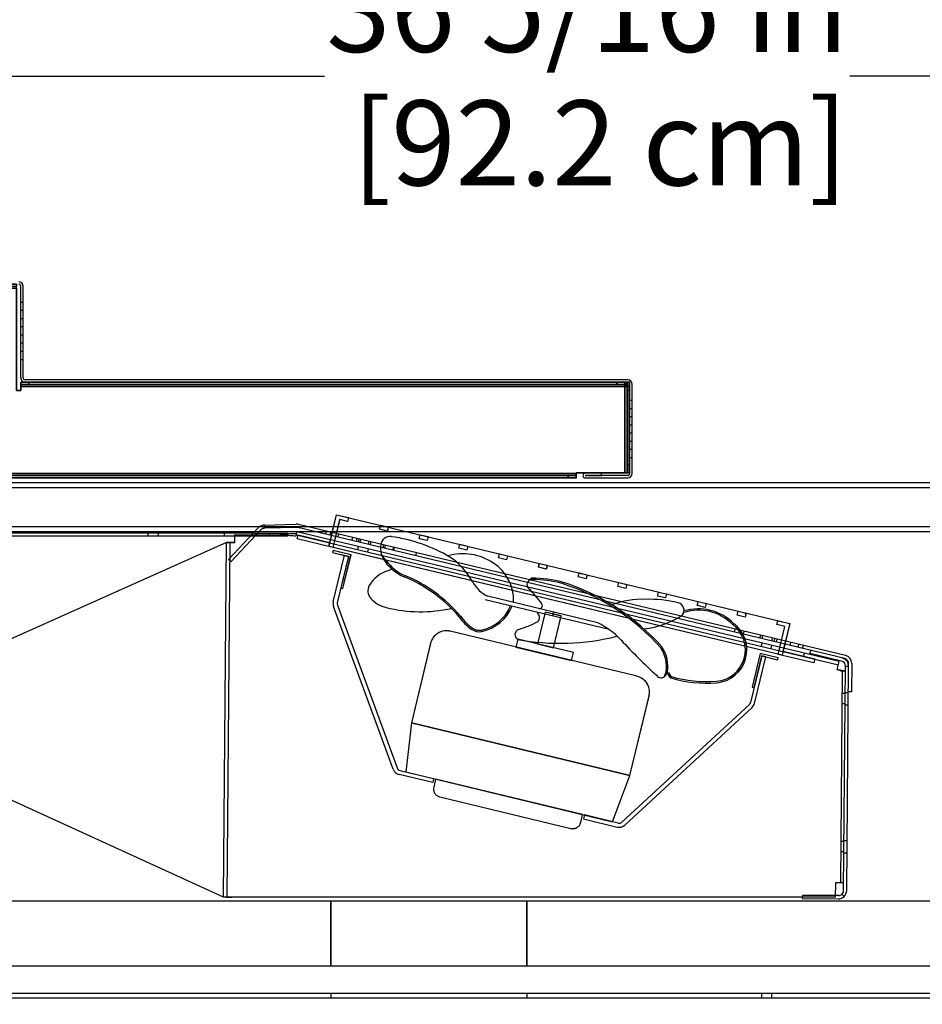
# Model space of a CAD drawing. Units: inches. Extents: x 20 to 170, y 18 to 180.
# Drawn here: x 88 to 101, y 136 to 151 of the extents above; entities that cross this region are included whole.
import ezdxf

# ---------------------------------------------------------------- set-up
doc = ezdxf.new("R2010")
doc.units = ezdxf.units.IN
doc.header["$LTSCALE"] = 6
doc.header["$MEASUREMENT"] = 0
doc.layers.add('DIMS-END', color=7, linetype='Continuous')
doc.layers.add('END VIEW', color=7, linetype='Continuous')
doc.styles.get("Standard").update_dxf_attribs({"font": 'arial.ttf'})
doc.dimstyles.get("Standard").update_dxf_attribs({"dimtxt": 1.3, "dimasz": 1.8, "dimexe": 0.25, "dimexo": 0.25, "dimgap": 0.09, "dimtad": 0, "dimtih": 1, "dimtoh": 1, "dimdec": 4, "dimzin": 0, "dimdsep": 46, "dimlunit": 5, "dimtxsty": 'Standard', "dimcen": 1, "dimadec": 0, "dimazin": 0, "dimtfac": 1, "dimtdec": 4, "dimtofl": 0, "dimtmove": 0, "dimatfit": 3, "dimfxl": 1, "dimfrac": 2, "dimtolj": 1, "dimtzin": 0, "dimarcsym": 0})

# ---------------------------------------------------------------- blocks, each defined once
blk = doc.blocks.new('HSC-8S R290_SECTION VIEW_dwg_6 IN FAN-flat-2-7006283-CASE _2_ X SEC PAGE _1_ C')
at = {"layer": 'END VIEW'}
for p, q in [((0.813, -0.157), (0.746, -0.071)), ((0.902, -0.287), (0.835, -0.31)), ((3.045, -0.421), (2.988, -0.46)), ((4.222, -1.21), (2.326, -0.753)), ((4.05, -1.107), (2.367, -0.701)), ((0.92, -3.347), (0.008, -0.857)), ((0.066, -0.836), (0.979, -3.326)), ((3.359, -1.002), (3.373, -0.944)), ((4.647, -1.925), (1.791, -1.236)), ((5.092, -1.846), (5.062, -1.934)), ((6.365, -2.355), (4.417, -4.155)), ((4.46, -4.201), (6.407, -2.401)), ((1.63, -3.769), (3.635, -4.252))]:
    blk.add_line(p, q, dxfattribs=at)
at = {"layer": 'END VIEW', "flags": 128}
for points in [[(0.149, -0.582), (0.273, -0.066), (0, 0), (-0.007, -0.03), (0.236, -0.089), (0.118, -0.575)], [(3.127, -1.429), (3.37, -1.488), (3.487, -1.002), (3.244, -0.943)], [(2.794, -1.478), (3.644, -1.683), (3.674, -1.561), (2.823, -1.356)], [(6.437, -2.099), (6.554, -1.613), (6.797, -1.672), (6.805, -1.642), (6.531, -1.576), (6.407, -2.092)], [(4.538, -3.441), (1.197, -2.635), (1.112, -3.386), (4.271, -4.149)]]:
    blk.add_lwpolyline(points, close=True, dxfattribs=at)
for points in [[(0.003, -0.785), (0.175, -0.074), (0.236, -0.089), (0.064, -0.8)], [(1.49, -1.42), (1.197, -2.635), (4.538, -3.441), (4.831, -2.226)], [(6.444, -2.339), (6.615, -1.628), (6.554, -1.613), (6.383, -2.324)], [(1.023, -3.365), (1.537, -3.489), (1.523, -3.55), (1.008, -3.426)], [(3.786, -4.16), (3.816, -4.039), (1.568, -3.496), (1.538, -3.618)], [(4.36, -4.17), (3.846, -4.046), (3.831, -4.107), (4.346, -4.231)]]:
    blk.add_lwpolyline(points, dxfattribs=at)
at = {"layer": 'END VIEW'}
for centre, radius, start, end in [((0.874, 0.065), 0.147, 83.2969, 172.9311), ((0.569, -2.147), 2.379, 59.2502, 82.2207), ((1.08, 0.039), 0.354, 172.9311, 216.399), ((1.981, -0.898), 0.848, 56.1473, 105.6035), ((1.162, -1.026), 1.115, 29.004, 55.9959), ((1.377, 0.259), 0.724, 216.399, 246.2369), ((1.377, 0.259), 0.701, 216.399, 246.2369), ((2.068, -0.768), 0.692, 358.8828, 56.1473), ((0.979, -0.777), 0.489, 107.0564, 150.8246), ((0.261, -2.426), 2.184, 40.1959, 67.8245), ((0.261, -2.425), 2.206, 40.1279, 67.8064), ((3.044, -0.524), 0.0802, 89.5086, 226.3014), ((3.029, -2.265), 1.843, 74.9034, 89.5086), ((3.029, -2.265), 1.821, 74.9034, 89.5086), ((0.696, -0.619), 0.165, 150.8246, 221.2312), ((2.585, -0.237), 0.512, 209.004, 244.7829), ((1.822, -1.803), 1.689, 35.7201, 46.3014), ((2.455, -3.758), 3.416, 41.487, 72.1325), ((2.455, -3.758), 3.439, 41.487, 72.1325), ((0.923, -0.42), 0.467, 221.2312, 256.4289), ((4.732, -2.069), 1.322, 88.1277, 110.7559), ((4.842, -2.559), 1.812, 76.0861, 92.1096), ((0.125, -0.814), 0.125, 166.4374, 200.1274), ((0.125, -0.814), 0.0625, 166.4374, 200.1274), ((1.339, 1.291), 2.228, 256.3654, 282.217), ((2.144, -0.614), 0.616, 281.4888, 337.8264), ((2.144, -0.614), 0.638, 281.4888, 338.1323), ((3.157, -0.843), 0.0442, 246.399, 35.7201), ((5.249, -0.914), 0.117, 321.7702, 76.0861), ((5.586, -1.65), 0.757, 44.7439, 106.9036), ((2.554, -0.589), 0.757, 214.4141, 234.7336), ((2.554, -0.589), 0.734, 214.4141, 234.7336), ((3.069, -1.025), 0.0885, 311.1314, 52.678), ((4.602, 0.132), 1.341, 276.5003, 303.4736), ((5.586, -1.65), 0.735, 44.7439, 107.8776), ((2.232, -1.044), 0.177, 234.7336, 281.4888), ((2.356, 0.411), 1.689, 286.5733, 297.1547), ((3.497, -2.223), 1.245, 43.2175, 63.6214), ((5.824, -1.521), 0.481, 274.7276, 53.4263), ((5.824, -1.521), 0.503, 274.7276, 53.4263), ((1.748, -1.486), 0.267, 144.6267, 164.4273), ((1.742, -1.489), 0.263, 120.6887, 143.3291), ((1.739, -1.496), 0.268, 107.4997, 119.4085), ((1.731, -1.463), 0.234, 97.5837, 107.9555), ((1.732, -1.496), 0.267, 77.1267, 96.9273), ((2.232, -1.044), 0.199, 234.7336, 281.4888), ((2.861, -1.285), 0.0802, 106.5733, 243.3661), ((3.472, 2.13), 3.55, 259.4681, 284.1502), ((1.698, -1.471), 0.215, 164.8339, 166.3943), ((10.6, 4.306), 8.403, 222.4936, 227.7071), ((4.586, -1.773), 0.511, 351.7095, 32.4832), ((4.586, -1.773), 0.533, 350.8574, 32.8095), ((5.824, -1.521), 0.481, 274.7276, 342.9309), ((4.596, -2.133), 0.215, 74.8339, 76.3943), ((4.581, -2.183), 0.267, 54.6267, 74.4273), ((5.015, -1.867), 0.0817, 211.1775, 326.7548), ((4.987, -1.825), 0.13, 318.0057, 345.4052), ((5.225, -1.851), 0.115, 187.0478, 239.164), ((5.225, -1.851), 0.0929, 189.2061, 239.164), ((5.708, -0.117), 1.912, 253.536, 274.7276), ((5.708, -0.117), 1.889, 253.536, 274.7276), ((4.578, -2.177), 0.263, 30.6887, 53.3291), ((4.571, -2.174), 0.268, 17.4997, 29.4085), ((4.604, -2.166), 0.234, 7.5837, 17.9555), ((4.571, -2.167), 0.267, 347.1267, 6.9273), ((6.322, -2.309), 0.0625, 312.7473, 346.4374), ((6.322, -2.309), 0.125, 312.7473, 346.4374), ((1.038, -3.304), 0.125, 200.1274, 256.4374), ((1.038, -3.304), 0.0625, 200.1274, 256.4374), ((1.668, -3.648), 0.133, 167.1267, 186.9273), ((1.652, -3.648), 0.117, 187.5837, 197.9555), ((1.669, -3.644), 0.134, 197.4997, 209.4085), ((1.665, -3.643), 0.132, 210.6887, 233.3291), ((1.663, -3.639), 0.133, 234.6267, 254.4273), ((1.656, -3.664), 0.107, 254.8339, 256.3943), ((3.66, -4.126), 0.132, 300.6887, 323.3291), ((3.657, -4.127), 0.133, 324.6267, 344.4273), ((3.682, -4.135), 0.107, 344.8339, 346.3943), ((4.375, -4.109), 0.125, 256.4374, 312.7473), ((4.375, -4.109), 0.0625, 256.4374, 312.7473), ((3.665, -4.122), 0.133, 257.1267, 276.9273), ((3.666, -4.139), 0.117, 277.5837, 287.9555), ((3.661, -4.122), 0.134, 287.4997, 299.4085)]:
    blk.add_arc(centre, radius, start, end, dxfattribs=at)
blk = doc.blocks.new('HSC-8S R290_SECTION VIEW_dwg_A$C04B31D90-flat-2-7006284-CASE _2_ X SEC PAGE _1_ C')
at = {"layer": 'END VIEW', "flags": 128}
for points in [[(0.603, 0.369), (0.785, 0.325), (0.771, 0.265), (0.649, 0.294), (0.547, -0.131), (0, 0), (0.015, 0.061), (0.501, -0.056)], [(7.531, -1.296), (7.414, -1.782), (0.486, -0.117), (0.603, 0.369)], [(1.271, 0.209), (1.393, 0.179), (1.378, 0.119), (1.257, 0.148)], [(1.879, 0.063), (2.001, 0.033), (1.986, -0.027), (1.865, 0.002)], [(2.487, -0.084), (2.608, -0.113), (2.594, -0.174), (2.472, -0.144)], [(3.095, -0.23), (3.216, -0.259), (3.201, -0.32), (3.08, -0.29)], [(3.702, -0.376), (3.824, -0.405), (3.809, -0.466), (3.688, -0.436)], [(4.417, -0.612), (4.295, -0.582), (4.31, -0.522), (4.431, -0.551)], [(5.025, -0.758), (4.903, -0.729), (4.918, -0.668), (5.039, -0.697)], [(5.632, -0.904), (5.511, -0.875), (5.525, -0.814), (5.647, -0.843)], [(6.24, -1.05), (6.118, -1.021), (6.133, -0.96), (6.255, -0.989)], [(6.741, -1.106), (6.862, -1.135), (6.848, -1.196), (6.726, -1.167)], [(7.334, -1.313), (7.348, -1.252), (7.531, -1.296), (7.428, -1.721), (7.915, -1.838), (7.9, -1.899), (7.353, -1.767), (7.455, -1.342)]]:
    blk.add_lwpolyline(points, close=True, dxfattribs=at)
blk.add_blockref('HSC-8S R290_SECTION VIEW_dwg_6 IN FAN-flat-2-7006283-CASE _2_ X SEC PAGE _1_ C', (0.549, -0.178))
blk = doc.blocks.new('HSC-8S R290_SECTION VIEW_dwg-6979120-CASE _2_ X SEC PAGE _1_ C')
at = {"layer": 'END VIEW'}
for p, q in [((-40.201, 35.346), (-40.201, 36.749)), ((-40.166, 35.346), (-40.166, 36.749)), ((-40.201, 36.503), (-40.166, 36.503)), ((-40.201, 36.378), (-40.166, 36.378)), ((-40.201, 36.253), (-40.166, 36.253)), ((-40.201, 36.128), (-40.166, 36.128)), ((-40.201, 36.003), (-40.166, 36.003)), ((-40.201, 35.878), (-40.166, 35.878)), ((-40.201, 35.753), (-40.166, 35.753)), ((-40.201, 35.628), (-40.166, 35.628)), ((-30.92, 35.315), (-40.135, 35.315)), ((-31.08, 35.28), (-31.08, 35.245)), ((-30.854, 33.881), (-30.854, 35.249)), ((-30.924, 35.155), (-30.889, 35.155)), ((-30.889, 35.003), (-30.854, 35.003)), ((-30.889, 34.878), (-30.854, 34.878)), ((-30.889, 34.753), (-30.854, 34.753)), ((-30.889, 34.628), (-30.854, 34.628)), ((-30.889, 34.503), (-30.854, 34.503)), ((-30.889, 34.378), (-30.854, 34.378)), ((-30.889, 34.253), (-30.854, 34.253)), ((-30.889, 34.128), (-30.854, 34.128)), ((-30.889, 34.015), (-30.924, 34.015)), ((-31.704, 33.85), (-48.658, 33.85)), ((-31.829, 33.85), (-31.829, 33.815)), ((-31.569, 33.815), (-30.92, 33.815)), ((-27.602, 31.051), (-35.966, 33.056)), ((-27.591, 31.097), (-35.955, 33.103)), ((-35.538, 32.953), (-35.527, 33)), ((-35.469, 32.937), (-35.457, 32.983)), ((-37.099, 27.404), (-49.065, 32.861)), ((-38.25, 32.922), (-38.25, 32.97)), ((-38.095, 32.922), (-38.095, 32.97)), ((-36.584, 32.922), (-36.584, 32.97)), ((-36.396, 32.922), (-36.396, 32.97)), ((-36.327, 32.946), (-36.203, 32.939)), ((-35.991, 32.946), (-27.699, 30.958)), ((-35.347, 32.907), (-35.336, 32.954)), ((-35.136, 32.857), (-35.125, 32.904)), ((-35.068, 32.841), (-35.057, 32.887)), ((-35.031, 32.881), (-35.042, 32.834)), ((-35.011, 32.827), (-35, 32.874)), ((-34.885, 32.797), (-34.874, 32.844)), ((-34.848, 32.837), (-34.86, 32.791)), ((-35.042, 32.767), (-35.053, 32.721)), ((-34.89, 32.731), (-34.901, 32.684)), ((-34.661, 32.743), (-34.65, 32.79)), ((-34.634, 32.737), (-34.623, 32.783)), ((-34.51, 32.707), (-34.498, 32.753)), ((-34.498, 32.704), (-34.486, 32.751)), ((-34.16, 32.623), (-34.149, 32.67)), ((-29.286, 31.454), (-29.275, 31.501)), ((-30.777, 30.78), (-33.633, 31.469)), ((-29.149, 31.422), (-29.138, 31.468)), ((-28.898, 31.361), (-28.887, 31.408)), ((-28.86, 31.402), (-28.871, 31.355)), ((-28.716, 31.318), (-28.704, 31.364)), ((-28.677, 31.358), (-28.688, 31.311)), ((-28.647, 31.301), (-28.636, 31.348)), ((-28.871, 31.288), (-28.882, 31.241)), ((-28.719, 31.252), (-28.73, 31.205)), ((-28.436, 31.251), (-28.425, 31.297)), ((-28.315, 31.222), (-28.304, 31.268)), ((-28.245, 31.205), (-28.234, 31.252)), ((-28.22, 31.132), (-28.231, 31.085)), ((-27.594, 30.515), (-27.642, 30.515)), ((-27.594, 30.531), (-27.546, 30.53)), ((-27.596, 30.358), (-27.644, 30.359)), ((-27.596, 30.343), (-27.548, 30.342)), ((-33.794, 28.936), (-31.789, 28.452)), ((-27.613, 28.253), (-27.661, 28.253)), ((-27.613, 28.269), (-27.565, 28.268)), ((-27.615, 28.096), (-27.663, 28.097)), ((-27.615, 28.081), (-27.567, 28.08)), ((-27.644, 27.446), (-27.612, 27.411)), ((-37.062, 27.404), (-36.973, 27.404)), ((-35.461, 25.93), (-35.461, 25.857)), ((-32.461, 25.93), (-32.461, 25.857)), ((-28.875, 25.93), (-28.875, 25.857)), ((-28.72, 25.93), (-28.72, 25.857)), ((-12.776, 25.857), (-54.433, 25.857))]:
    blk.add_line(p, q, dxfattribs=at)
at = {"layer": 'END VIEW', "flags": 128}
for points in [[(-30.889, 33.881), (-30.889, 35.249), (-30.889, 35.28), (-30.92, 35.28), (-40.135, 35.28), (-40.201, 35.28), (-40.201, 35.214), (-40.201, 35.151), (-40.264, 35.151), (-40.264, 36.714), (-40.264, 36.78), (-49.372, 36.78), (-49.438, 36.78), (-49.438, 36.745), (-49.313, 36.745), (-40.389, 36.745), (-40.264, 36.745), (-40.264, 36.78), (-40.389, 36.78), (-40.389, 36.745), (-40.389, 36.78), (-40.264, 36.78), (-40.264, 36.745)], [(-40.201, 35.245), (-40.201, 35.28), (-30.962, 35.28), (-30.962, 35.245), (-40.201, 35.245), (-30.962, 35.245), (-30.962, 35.243), (-30.962, 35.236), (-30.962, 35.226), (-30.962, 35.214), (-40.201, 35.214), (-30.962, 35.214), (-40.201, 35.214), (-40.201, 35.152), (-40.264, 35.152)], [(-48.653, 33.881), (-31.71, 33.881), (-48.653, 33.881), (-31.71, 33.881), (-48.653, 33.881)], [(-48.653, 33.851), (-31.71, 33.851), (-31.71, 33.852), (-31.71, 33.859), (-31.71, 33.869), (-31.71, 33.881), (-31.71, 33.89), (-30.962, 33.89), (-30.95, 33.89), (-30.94, 33.89), (-30.933, 33.89), (-30.93, 33.89), (-30.93, 34.016), (-30.93, 35.155), (-30.93, 35.28), (-30.895, 35.28), (-30.895, 35.214), (-30.895, 33.89), (-30.93, 33.89), (-30.93, 34.016), (-30.895, 34.016), (-30.895, 33.89), (-30.898, 33.89), (-30.904, 33.89), (-30.915, 33.89), (-30.928, 33.89), (-30.945, 33.89), (-30.962, 33.89), (-31.71, 33.89), (-31.71, 33.881), (-31.71, 33.864), (-31.71, 33.848), (-31.71, 33.834), (-31.71, 33.824), (-31.71, 33.817), (-31.71, 33.816), (-48.653, 33.816)], [(-40.264, 35.152), (-40.201, 35.152), (-40.201, 35.214), (-40.201, 35.226), (-40.201, 35.236), (-40.201, 35.243), (-40.201, 35.245), (-30.962, 35.245), (-30.962, 35.243), (-30.962, 35.236), (-30.962, 35.226), (-30.962, 35.214), (-30.95, 35.214), (-30.94, 35.214), (-30.933, 35.214), (-30.93, 35.214), (-30.895, 35.214), (-30.898, 35.214), (-30.904, 35.214), (-30.915, 35.214), (-30.928, 35.214), (-30.945, 35.214), (-30.962, 35.214), (-30.962, 35.232), (-30.962, 35.247), (-30.962, 35.261), (-30.962, 35.272), (-30.962, 35.278), (-30.962, 35.28), (-40.201, 35.28), (-40.201, 35.278), (-40.201, 35.272), (-40.201, 35.261), (-40.201, 35.247), (-40.201, 35.232), (-40.201, 35.214), (-40.201, 35.226), (-40.201, 35.236), (-40.201, 35.243), (-40.201, 35.245), (-40.201, 35.28), (-30.962, 35.28), (-30.962, 35.278), (-30.962, 35.272), (-30.962, 35.261), (-30.962, 35.247), (-30.962, 35.232), (-30.962, 35.214), (-40.201, 35.214), (-40.201, 35.232), (-40.201, 35.247), (-40.201, 35.261), (-40.201, 35.272), (-40.201, 35.278), (-40.201, 35.28), (-40.077, 35.28), (-31.086, 35.28), (-40.076, 35.28), (-40.076, 35.245), (-31.086, 35.245), (-30.962, 35.245), (-40.201, 35.245), (-40.077, 35.245)], [(-30.955, 35.245), (-40.201, 35.245), (-40.077, 35.245), (-40.077, 35.28), (-40.077, 35.245), (-31.086, 35.245), (-31.086, 35.28), (-30.962, 35.28), (-31.086, 35.28), (-31.086, 35.245), (-30.962, 35.245), (-30.962, 35.28), (-40.201, 35.28), (-40.077, 35.28)], [(-30.955, 35.28), (-30.955, 35.214), (-30.889, 35.214)], [(-30.924, 35.28), (-30.924, 35.214), (-30.924, 33.89)], [(-49.444, 33.89), (-49.378, 33.89), (-48.658, 33.89), (-48.658, 33.881), (-48.658, 33.815), (-31.704, 33.815), (-31.704, 33.881), (-31.704, 33.89), (-30.955, 33.89), (-30.889, 33.89)], [(-30.92, 33.85), (-31.569, 33.85), (-31.319, 33.85), (-31.319, 33.885), (-31.569, 33.885)], [(-8.639, 33.066), (-49.188, 33.066), (-49.188, 33.066), (-49.188, 32.993), (-8.639, 32.993)], [(-36.563, 33.054), (-37.025, 32.566), (-36.991, 32.533), (-36.528, 33.021)], [(-35.986, 33.058), (-36.474, 33.045), (-36.475, 33.093), (-35.988, 33.106)], [(-27.717, 30.882), (-27.688, 31.004), (-35.98, 32.992), (-35.989, 32.956), (-35.996, 32.923)], [(-36.615, 32.922), (-36.615, 32.97), (-36.115, 32.97), (-36.115, 32.922), (-36.615, 32.922), (-37.09, 32.922), (-47.542, 32.922), (-49.073, 32.922), (-49.073, 32.97), (-47.542, 32.97)], [(-37.09, 32.97), (-47.542, 32.97), (-47.542, 32.922)], [(-36.615, 32.97), (-37.09, 32.97), (-37.09, 32.922)], [(-37.006, 32.827), (-36.928, 32.826), (-36.926, 32.951), (-36.327, 32.946), (-36.242, 32.951)], [(-36.928, 32.826), (-37.054, 32.827), (-49.065, 27.455), (-49.065, 27.455), (-49.095, 27.455)], [(-27.619, 27.621), (-27.745, 27.622), (-27.747, 27.403), (-36.973, 27.403), (-37.003, 27.404), (-37.028, 27.404), (-37.051, 27.404), (-37.099, 27.404), (-37.054, 32.827), (-37.006, 32.827), (-37.051, 27.404)], [(-33.934, 31.284), (-34.228, 30.069), (-30.886, 29.263), (-30.593, 30.478)], [(-27.651, 31.013), (-28.133, 31.129), (-28.122, 31.175)], [(-27.681, 30.875), (-27.717, 30.882), (-27.702, 30.877)], [(-27.62, 27.503), (-27.591, 30.937), (-27.543, 30.936)], [(-27.572, 27.502), (-27.543, 30.936), (-27.543, 30.974)], [(-27.495, 30.974), (-27.498, 30.541), (-27.546, 30.541)], [(-27.641, 30.864), (-27.662, 30.864), (-27.628, 30.864), (-27.592, 30.863), (-27.591, 30.863), (-27.639, 30.864), (-27.667, 27.621)], [(-31.638, 28.544), (-31.609, 28.666), (-33.857, 29.208), (-33.886, 29.087)], [(-27.698, 27.425), (-28.25, 27.43), (-28.251, 27.382), (-27.699, 27.377)], [(-12.034, 25.857), (-12.034, 25.93), (-54.433, 25.93), (-54.433, 25.857), (-54.47, 25.857)]]:
    blk.add_lwpolyline(points, dxfattribs=at)
for points in [[(-40.264, 35.152), (-40.201, 35.152), (-40.201, 35.214), (-30.962, 35.214), (-30.962, 33.89), (-31.71, 33.89), (-31.71, 33.881), (-48.653, 33.881), (-48.653, 33.891), (-49.372, 33.891), (-49.372, 36.714), (-40.264, 36.714), (-49.372, 36.714), (-49.372, 33.891), (-48.653, 33.891), (-48.653, 33.881), (-31.71, 33.881), (-31.71, 33.89), (-30.962, 33.89), (-30.962, 35.214), (-40.201, 35.214), (-40.201, 35.152), (-40.264, 35.152), (-40.264, 36.714)], [(-30.962, 35.214), (-30.962, 33.89), (-30.962, 35.214), (-30.962, 33.89), (-30.962, 35.214), (-30.962, 33.89), (-30.945, 33.89), (-30.928, 33.89), (-30.915, 33.89), (-30.904, 33.89), (-30.898, 33.89), (-30.895, 33.89), (-30.895, 34.016), (-30.895, 35.155), (-30.895, 35.28), (-30.93, 35.28), (-30.93, 35.214), (-30.895, 35.214), (-30.895, 35.28), (-30.93, 35.28), (-30.93, 35.214), (-30.93, 33.89), (-30.93, 35.214), (-30.933, 35.214), (-30.94, 35.214), (-30.95, 35.214), (-30.962, 35.214), (-30.962, 33.89), (-30.95, 33.89), (-30.94, 33.89), (-30.933, 33.89), (-30.93, 33.89), (-30.93, 35.214), (-30.93, 33.89), (-30.895, 33.89), (-30.895, 35.214), (-30.898, 35.214), (-30.904, 35.214), (-30.915, 35.214), (-30.928, 35.214), (-30.945, 35.214), (-30.962, 35.214), (-40.201, 35.214)], [(-30.895, 35.155), (-30.895, 35.28), (-30.93, 35.28), (-30.93, 35.155), (-30.895, 35.155), (-30.895, 34.016), (-30.93, 34.016), (-30.93, 35.155)], [(-30.895, 33.89), (-30.895, 35.214)], [(-8.638, 33.739), (-49.188, 33.739), (-49.188, 33.666), (-8.638, 33.666)], [(-31.71, 33.851), (-31.71, 33.852), (-31.71, 33.859), (-31.71, 33.869), (-31.71, 33.881), (-48.653, 33.881), (-48.653, 33.869), (-48.653, 33.859), (-48.653, 33.852), (-48.653, 33.851), (-31.71, 33.851), (-48.653, 33.851), (-48.653, 33.816), (-31.71, 33.816)], [(-31.71, 33.881), (-31.71, 33.864), (-31.71, 33.848), (-31.71, 33.834), (-31.71, 33.824), (-31.71, 33.817), (-31.71, 33.816), (-31.835, 33.816), (-48.528, 33.816), (-48.653, 33.816), (-48.653, 33.817), (-48.653, 33.824), (-48.653, 33.834), (-48.653, 33.848), (-48.653, 33.864), (-48.653, 33.881)], [(-48.653, 33.816), (-31.71, 33.816), (-48.653, 33.816), (-48.528, 33.816), (-48.528, 33.851), (-48.653, 33.851)], [(-31.835, 33.851), (-31.71, 33.851), (-48.653, 33.851), (-48.528, 33.851)], [(-31.835, 33.816), (-31.835, 33.851), (-48.528, 33.851), (-48.528, 33.816), (-31.835, 33.816), (-31.71, 33.816), (-31.71, 33.851), (-31.835, 33.851)], [(-35.427, 32.751), (-35.974, 32.883), (-35.959, 32.944), (-35.473, 32.827), (-35.371, 33.252), (-35.188, 33.208), (-35.203, 33.148), (-35.324, 33.177)], [(-35.487, 32.766), (-35.371, 33.252), (-28.443, 31.587), (-28.56, 31.101)], [(-34.595, 33.002), (-34.717, 33.031), (-34.702, 33.092), (-34.581, 33.062)], [(-33.987, 32.856), (-34.109, 32.885), (-34.094, 32.945), (-33.973, 32.916)], [(-35.432, 32.674), (-35.189, 32.615), (-35.306, 32.129), (-35.275, 32.122), (-35.151, 32.638), (-35.424, 32.704)], [(-33.38, 32.709), (-33.501, 32.739), (-33.487, 32.799), (-33.365, 32.77)], [(-32.772, 32.563), (-32.894, 32.593), (-32.879, 32.653), (-32.758, 32.624)], [(-32.164, 32.417), (-32.286, 32.447), (-32.271, 32.507), (-32.15, 32.478)], [(-31.664, 32.361), (-31.542, 32.332), (-31.557, 32.271), (-31.678, 32.3)], [(-31.056, 32.215), (-30.934, 32.186), (-30.949, 32.125), (-31.071, 32.154)], [(-30.448, 32.069), (-30.327, 32.04), (-30.341, 31.979), (-30.463, 32.008)], [(-29.841, 31.923), (-29.719, 31.894), (-29.734, 31.833), (-29.855, 31.862)], [(-29.126, 31.687), (-29.248, 31.716), (-29.233, 31.777), (-29.111, 31.748)], [(-31.937, 31.702), (-32.18, 31.761), (-32.297, 31.275), (-32.054, 31.216)], [(-28.059, 31.045), (-28.074, 30.984), (-28.621, 31.115), (-28.518, 31.541), (-28.64, 31.57), (-28.625, 31.631), (-28.443, 31.587), (-28.545, 31.162)], [(-31.75, 31.143), (-32.601, 31.348), (-32.63, 31.227), (-31.78, 31.022)], [(-28.619, 31.063), (-28.893, 31.129), (-29.017, 30.612), (-28.987, 30.605), (-28.87, 31.091), (-28.627, 31.033)], [(-34.312, 29.318), (-31.153, 28.556), (-30.886, 29.263), (-34.228, 30.069)], [(-51.492, 27.348), (-14.523, 27.348), (-15.523, 26.348), (-51.492, 26.348)], [(-35.461, 27.348), (-35.461, 26.348)], [(-32.461, 27.348), (-32.461, 26.348)]]:
    blk.add_lwpolyline(points, close=True, dxfattribs=at)
at = {"layer": 'END VIEW'}
for centre, radius, start, end in [((-40.232, 36.749), 0.066, 0, 90), ((-40.232, 36.749), 0.031, 0, 90), ((-40.135, 35.346), 0.066, 180, 270), ((-40.135, 35.346), 0.031, 180, 270), ((-30.92, 35.249), 0.066, 0, 90), ((-30.92, 35.249), 0.031, 0, 90), ((-31.569, 33.85), 0.0351, 90, 270), ((-31.569, 33.85), 0.0000787, 90, 270), ((-30.92, 33.881), 0.066, 270, 0), ((-30.92, 33.881), 0.031, 270, 0), ((-36.472, 32.967), 0.126, 91.5185, 136.5185), ((-36.472, 32.967), 0.078, 91.5185, 136.5185), ((-35.984, 32.98), 0.126, 76.5185, 91.5185), ((-35.984, 32.98), 0.078, 76.5185, 91.5185), ((-35.989, 28.377), 4.581, 91.5694, 93.164), ((-36.467, 28.164), 4.782, 84.8474, 86.8327), ((-36.044, 30.296), 2.661, 89.2489, 91.5151), ((-36.347, 29.548), 3.394, 84.0713, 84.7681), ((-36.042, 30.76), 2.198, 88.6084, 89.1539), ((-33.692, 31.208), 0.267, 77.1267, 96.9273), ((-33.676, 31.218), 0.267, 144.6267, 164.4273), ((-33.683, 31.216), 0.263, 120.6887, 143.3291), ((-33.685, 31.208), 0.268, 107.4997, 119.4085), ((-33.694, 31.242), 0.234, 97.5837, 107.9555), ((-33.726, 31.234), 0.215, 164.8339, 166.3943), ((-27.669, 30.937), 0.126, 359.5187, 76.5184), ((-27.62, 30.975), 0.078, 359.5185, 76.5185), ((-27.62, 30.975), 0.126, 359.5185, 76.5185), ((-27.97, 29.979), 0.937, 72.4687, 73.4021), ((-27.842, 30.384), 0.513, 71.2302, 72.4315), ((-27.937, 29.532), 1.368, 77.9838, 79.1869), ((-27.669, 30.937), 0.078, 359.5187, 76.5184), ((-30.828, 30.571), 0.215, 74.8339, 76.3943), ((-30.843, 30.521), 0.267, 54.6267, 74.4273), ((-30.846, 30.528), 0.263, 30.6887, 53.3291), ((-27.78, 30.568), 0.318, 69.4212, 71.2094), ((-27.74, 30.676), 0.203, 67.6523, 69.3656), ((-27.809, 30.136), 0.75, 76.7585, 77.9436), ((-27.641, 30.82), 0.0435, 87.779, 89.7578), ((-27.745, 30.41), 0.469, 75.5687, 76.7207), ((-30.853, 30.53), 0.268, 17.4997, 29.4085), ((-30.82, 30.539), 0.234, 7.5837, 17.9555), ((-30.853, 30.538), 0.267, 347.1267, 6.9273), ((-33.756, 29.057), 0.133, 167.1267, 186.9273), ((-33.773, 29.056), 0.117, 187.5837, 197.9555), ((-33.756, 29.061), 0.134, 197.4997, 209.4085), ((-33.76, 29.062), 0.132, 210.6887, 233.3291), ((-33.761, 29.065), 0.133, 234.6267, 254.4273), ((-33.769, 29.04), 0.107, 254.8339, 256.3943), ((-31.763, 28.582), 0.134, 287.4997, 299.4085), ((-31.764, 28.579), 0.132, 300.6887, 323.3291), ((-31.767, 28.577), 0.133, 324.6267, 344.4273), ((-31.742, 28.57), 0.107, 344.8339, 346.3943), ((-31.759, 28.582), 0.133, 257.1267, 276.9273), ((-31.758, 28.566), 0.117, 277.5837, 287.9555), ((-27.698, 27.503), 0.126, 269.519, 313.0283), ((-27.698, 27.503), 0.078, 269.519, 313.0283), ((-27.698, 27.503), 0.078, 313.0288, 359.5185), ((-27.698, 27.503), 0.126, 313.0288, 359.5185)]:
    blk.add_arc(centre, radius, start, end, dxfattribs=at)
blk.add_blockref('HSC-8S R290_SECTION VIEW_dwg_A$C04B31D90-flat-2-7006284-CASE _2_ X SEC PAGE _1_ C', (-35.974, 32.883))
blk = doc.blocks.new('*D6')
at = {"layer": 'DIMS-END', "color": 0, "lineweight": -2, "transparency": 16777216}
for p, q in [((78.537, 143.826), (78.537, 150.197)), ((114.834, 146.05), (114.834, 150.197)), ((80.337, 149.947), (92.319, 149.947)), ((113.034, 149.947), (100.355, 149.947))]:
    blk.add_line(p, q, dxfattribs=at)
at = {"layer": 'DIMS-END', "color": 0, "transparency": 16777216}
for points in [[(80.337, 150.247), (80.337, 149.647), (78.537, 149.947)], [(113.034, 150.247), (113.034, 149.647), (114.834, 149.947)]]:
    blk.add_solid(points, dxfattribs=at)
at = {"layer": 'DIMS-END', "color": 0, "transparency": 16777216, "insert": (96.337, 149.947), "char_height": 1.3, "width": 13.55369, "attachment_point": 5, "line_spacing_factor": 0.941778}
blk.add_mtext('\\A1;36 5/16 in\\P [92.2 cm]', dxfattribs=at)
blk = doc.blocks.new('*D11')
at = {"layer": 'DIMS-END', "color": 0, "lineweight": -2, "transparency": 16777216}
for p, q in [((121.22, 140.809), (121.22, 103.934)), ((73.221, 118.553), (73.221, 103.934)), ((75.021, 104.184), (92.798, 104.184)), ((119.42, 104.184), (101.843, 104.184))]:
    blk.add_line(p, q, dxfattribs=at)
at = {"layer": 'DIMS-END', "color": 0, "transparency": 16777216}
for points in [[(75.021, 104.484), (75.021, 103.884), (73.221, 104.184)], [(119.42, 104.484), (119.42, 103.884), (121.22, 104.184)]]:
    blk.add_solid(points, dxfattribs=at)
at = {"layer": 'DIMS-END', "color": 0, "transparency": 16777216, "insert": (97.321, 104.184), "char_height": 1.3, "width": 13.07042, "attachment_point": 5, "line_spacing_factor": 0.941778}
blk.add_mtext('\\A1;48 in\\P [121.9 cm]', dxfattribs=at)
blk = doc.blocks.new('*D12')
at = {"layer": 'DIMS-END', "color": 0, "lineweight": -2, "transparency": 16777216}
for p, q in [((86.543, 162.123), (111.908, 179.884)), ((112.735, 178.266), (116.931, 172.275)), ((127.647, 156.97), (122.557, 164.24)), ((115.038, 145.944), (128.884, 155.639))]:
    blk.add_line(p, q, dxfattribs=at)
at = {"layer": 'DIMS-END', "color": 0, "transparency": 16777216}
for points in [[(112.981, 178.438), (112.49, 178.094), (111.703, 179.741)], [(127.893, 157.143), (127.401, 156.798), (128.679, 155.496)]]:
    blk.add_solid(points, dxfattribs=at)
at = {"layer": 'DIMS-END', "color": 0, "transparency": 16777216, "insert": (119.744, 168.258), "char_height": 1.3, "width": 15.33678, "attachment_point": 5, "line_spacing_factor": 0.941778}
blk.add_mtext('\\A1;29 5/8 in\\P [75.2 cm]\\PVISUAL\\PDISPLAY', dxfattribs=at)

msp = doc.modelspace()

# ---------------------------------------------------------------- block references
at = {"layer": 'END VIEW', "color": 7}
msp.add_blockref('HSC-8S R290_SECTION VIEW_dwg-6979120-CASE _2_ X SEC PAGE _1_ C', (127.87668, 109.98837), dxfattribs=at)

# ---------------------------------------------------------------- dimensions: what is measured, and where the dimension line sits
at = {"layer": 'DIMS-END'}
dim = msp.add_linear_dim(base=(111.70302, 179.74068), p1=(114.83279, 145.80052), p2=(86.33808, 161.97996), angle=305, text='<>\\PVISUAL\\PDISPLAY', dimstyle='Standard', override={"dimpost": ' in\\X'}, dxfattribs=at)
dim.commit()
dim.dimension.update_dxf_attribs({"geometry": '*D12', "text_midpoint": (119.74362, 168.25751), "dimtype": 160})
for base, p1, p2, picture, middle in [((114.83352, 149.94718), (78.53729, 143.5762), (114.83352, 145.8002), '*D6', (96.33693, 149.94718)), ((121.21994, 104.1842), (73.22071, 118.8027), (121.21994, 141.05939), '*D11', (97.32055, 104.1842))]:
    dim = msp.add_linear_dim(base=base, p1=p1, p2=p2, dimstyle='Standard', override={"dimpost": ' in\\X'}, dxfattribs=at)
    dim.commit()
    dim.dimension.update_dxf_attribs({"geometry": picture, "text_midpoint": middle, "dimtype": 160})

doc.saveas('drawing.dxf')
